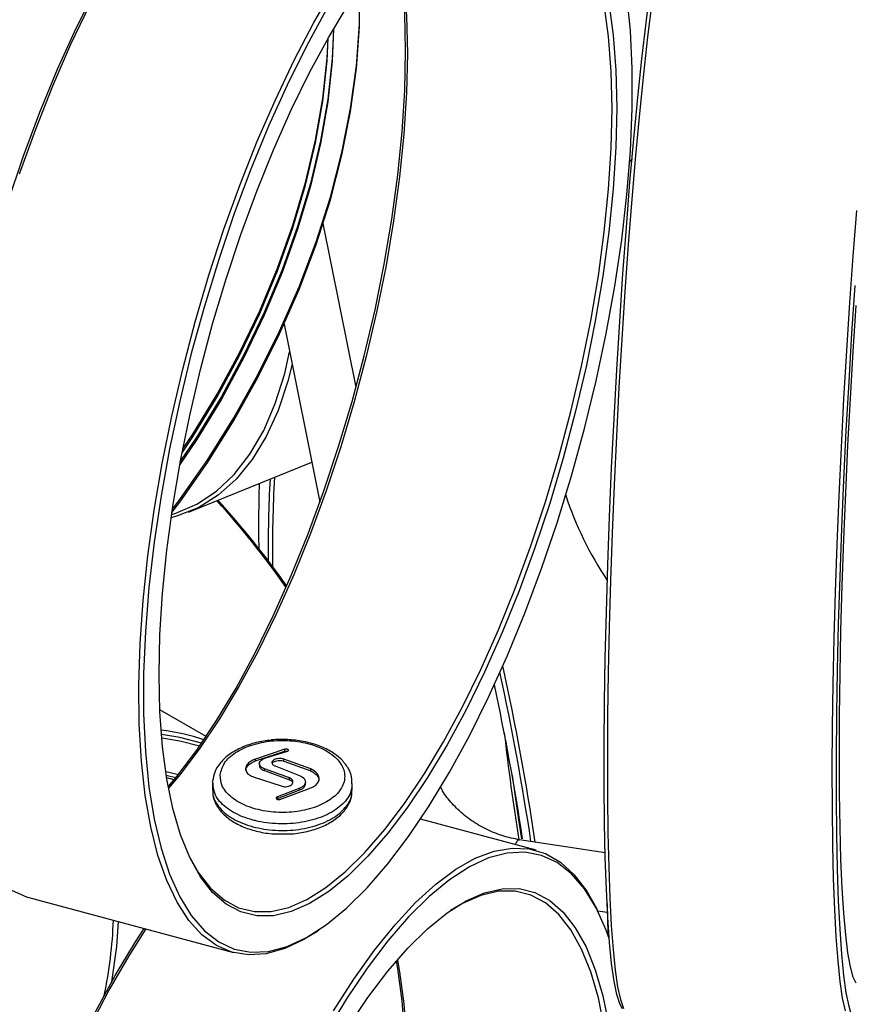
# Model space of a CAD drawing. Units: millimetres. Extents: x 10 to 287, y 10 to 410.
# Drawn here: x 204 to 213, y 247 to 258 of the extents above; entities that cross this region are included whole.
import ezdxf

# ---------------------------------------------------------------- set-up
doc = ezdxf.new("R2010")
doc.units = ezdxf.units.MM

msp = doc.modelspace()

# ---------------------------------------------------------------- linework, layer by layer
at = {"color": 7, "linetype": 'Continuous', "lineweight": 25}
for p, q in [((210.1516, 256.0226), (210.1272, 255.9937)), ((207.1892, 253.5719), (206.8346, 255.3271)), ((206.4155, 254.2455), (206.801, 252.3375)), ((205.388, 252.2297), (206.7144, 252.7659)), ((205.579, 249.8209), (205.0824, 250.1076)), ((206.4256, 249.6846), (206.1093, 249.5803)), ((206.1093, 249.5597), (206.4256, 249.664)), ((206.2109, 249.5881), (206.4516, 249.664)), ((206.4256, 249.664), (206.4256, 249.6846)), ((206.1093, 249.5597), (206.1093, 249.5803)), ((206.1508, 249.5294), (206.1508, 249.5089)), ((206.3216, 249.5057), (206.5883, 249.4007)), ((206.7013, 249.4747), (206.4124, 249.5786)), ((206.4124, 249.5581), (206.4124, 249.5786)), ((206.4124, 249.5581), (206.7013, 249.4542)), ((205.2358, 249.3574), (205.1554, 249.3778)), ((205.2988, 249.4144), (205.1749, 249.2671)), ((206.094, 249.3858), (206.3829, 249.2922)), ((206.4738, 249.3785), (206.207, 249.4763)), ((206.207, 249.4558), (206.207, 249.4763)), ((206.207, 249.4558), (206.4738, 249.358)), ((206.4738, 249.358), (206.4738, 249.3785)), ((206.7013, 249.4542), (206.7013, 249.4747)), ((205.6477, 249.3175), (205.6477, 249.2462)), ((205.6528, 249.3179), (205.6485, 249.3383)), ((206.5844, 249.2687), (206.3437, 249.1757)), ((206.5844, 249.2481), (206.5844, 249.2687)), ((206.6445, 249.3128), (206.6445, 249.3333)), ((207.1477, 249.2462), (207.1477, 249.3175)), ((206.3437, 249.1551), (206.5844, 249.2481)), ((206.3437, 249.1551), (206.3437, 249.1757)), ((206.3697, 249.147), (206.686, 249.2646)), ((206.1176, 248.916), (206.0938, 248.9257)), ((209.1212, 248.6012), (207.8806, 248.9351)), ((209.8635, 248.5718), (208.9437, 248.7141)), ((203.6741, 248.0948), (205.8719, 247.5032)), ((209.8834, 248.0301), (209.8904, 247.702)), ((209.7934, 247.9308), (209.7731, 247.9723)), ((209.7832, 247.9518), (209.8854, 247.936)), ((206.7514, 247.7198), (206.7899, 247.7455))]:
    msp.add_line(p, q, dxfattribs=at)
at = {"color": 7, "linetype": 'Continuous', "lineweight": 25, "flags": 128}
for points in [[(203.4481, 255.5523), (203.6154, 256.0439), (203.7945, 256.5218), (203.9843, 256.9825), (204.1833, 257.4227), (204.3901, 257.8392), (204.6032, 258.2291), (204.8211, 258.5896), (205.0421, 258.9179), (205.2648, 259.2119), (205.4874, 259.4692), (205.5735, 259.5589)], [(205.5752, 259.5475), (205.4094, 259.3658), (205.1881, 259.0919), (204.9677, 258.7832), (204.7496, 258.4419), (204.5353, 258.0704), (204.3264, 257.6712), (204.1243, 257.2471), (203.9305, 256.8012), (203.7462, 256.3366), (203.5728, 255.8565)], [(205.1722, 249.2817), (205.2648, 249.3929), (205.4789, 249.6761), (205.6913, 249.9931), (205.9006, 250.3418), (206.1049, 250.7193), (206.3029, 251.1228), (206.493, 251.5494), (206.6737, 251.9956), (206.8438, 252.4581), (207.0018, 252.9334), (207.1465, 253.4179), (207.277, 253.9079), (207.3921, 254.3997), (207.4911, 254.8895), (207.5731, 255.3735), (207.6375, 255.8482), (207.6839, 256.3098), (207.7119, 256.755), (207.7212, 257.1802), (207.7119, 257.5823), (207.6839, 257.9582), (207.6375, 258.305), (207.6231, 258.3866)], [(207.6328, 258.3978), (207.6562, 258.2689), (207.7023, 257.9244), (207.7301, 257.5509), (207.7394, 257.1514), (207.7301, 256.7289), (207.7023, 256.2867), (207.6562, 255.828), (207.5922, 255.3564), (207.5107, 254.8755), (207.4124, 254.3889), (207.298, 253.9003), (207.1684, 253.4135), (207.0245, 252.9321), (206.8676, 252.4598), (206.6986, 252.0003), (206.5191, 251.5569), (206.3302, 251.1332), (206.1335, 250.7322), (205.9304, 250.3571), (205.7226, 250.0107), (205.5115, 249.6957), (205.2988, 249.4144)], [(206.7514, 247.7198), (206.6279, 247.6434), (206.4222, 247.5461), (206.2241, 247.4908), (206.0348, 247.478), (205.8559, 247.5077), (205.6884, 247.5796), (205.5336, 247.6934), (205.3926, 247.8482), (205.2664, 248.0428), (205.1558, 248.276), (205.0616, 248.5462), (204.9845, 248.8513), (204.925, 249.1893), (204.8835, 249.5579), (204.8604, 249.9543), (204.8558, 250.3759), (204.8697, 250.8197), (204.902, 251.2825), (204.9525, 251.7612), (205.0209, 252.2523), (205.1066, 252.7524), (205.2091, 253.2581), (205.3276, 253.7657), (205.4613, 254.2717), (205.6094, 254.7726), (205.7706, 255.2649), (205.944, 255.745), (206.1283, 256.2096), (206.3221, 256.6555), (206.5242, 257.0795), (206.7331, 257.4787), (206.9474, 257.8503)], [(205.2117, 252.2246), (205.2963, 252.3379), (205.5961, 252.767), (205.876, 253.2131), (206.134, 253.6729), (206.3683, 254.1432), (206.5771, 254.6205), (206.7589, 255.1013), (206.9125, 255.5824), (207.0368, 256.0601), (207.1307, 256.531), (207.1937, 256.9918), (207.2253, 257.4391), (207.2257, 257.8612)], [(205.217, 252.2606), (205.2963, 252.3668), (205.5961, 252.7959), (205.876, 253.242), (206.134, 253.7018), (206.3683, 254.1721), (206.5771, 254.6493), (206.7589, 255.1302), (206.9125, 255.6113), (207.0368, 256.089), (207.1307, 256.5599), (207.1937, 257.0207), (207.2253, 257.468), (207.2266, 257.8625)], [(210.0499, 246.899), (210.0194, 246.9518), (209.9876, 247.0528), (209.9587, 247.1973), (209.9329, 247.3842), (209.9105, 247.6122), (209.8916, 247.8797), (209.8763, 248.1847), (209.8647, 248.5249), (209.8569, 248.8981), (209.853, 249.3014), (209.853, 249.732), (209.8569, 250.1867), (209.8647, 250.6624), (209.8763, 251.1555), (209.8916, 251.6625), (209.9105, 252.1798), (209.9329, 252.7036), (209.9587, 253.2302), (209.9876, 253.7557), (210.0194, 254.2764), (210.0539, 254.7885), (210.0908, 255.2884), (210.1299, 255.7724), (210.171, 256.237), (210.2136, 256.679), (210.2576, 257.095), (210.3025, 257.4822), (210.3481, 257.8377)], [(207.5305, 248.4564), (207.7532, 248.7503), (207.9743, 249.0787), (208.1921, 249.4391), (208.4052, 249.829), (208.612, 250.2456), (208.811, 250.6858), (209.0008, 251.1465), (209.1799, 251.6243), (209.3472, 252.1159), (209.5014, 252.6177), (209.6414, 253.126), (209.7662, 253.6373), (209.8749, 254.1477), (209.9667, 254.6537), (210.041, 255.1516), (210.0971, 255.6379), (210.1348, 256.1089), (210.1537, 256.5613), (210.1537, 256.9919), (210.1348, 257.3975), (210.0971, 257.7753)], [(206.869, 257.6192), (206.6559, 257.2293), (206.4491, 256.8128), (206.2501, 256.3726), (206.0603, 255.9119), (205.8811, 255.434), (205.7138, 254.9424), (205.5596, 254.4406), (205.4196, 253.9323), (205.2948, 253.421), (205.1861, 252.9106), (205.0944, 252.4046), (205.0201, 251.9067), (204.964, 251.4205), (204.9263, 250.9494), (204.9074, 250.497), (204.9074, 250.0664), (204.9263, 249.6608), (204.964, 249.283), (205.0201, 248.9358), (205.0944, 248.6218), (205.1861, 248.343), (205.2948, 248.1017), (205.4196, 247.8994), (205.5596, 247.7377), (205.7138, 247.6178), (205.8811, 247.5404), (206.0603, 247.5062), (206.2501, 247.5154), (206.4491, 247.5679), (206.6559, 247.6633), (206.869, 247.8011), (207.0868, 247.98), (207.3079, 248.199), (207.5305, 248.4564)], [(207.5305, 248.783), (207.3164, 248.536), (207.104, 248.327), (206.8948, 248.1576), (206.6904, 248.0291), (206.4924, 247.9425), (206.3023, 247.8983), (206.1216, 247.897), (205.9516, 247.9386), (205.7936, 248.0227), (205.6488, 248.1488), (205.5183, 248.3158), (205.4032, 248.5224), (205.3042, 248.7672), (205.2222, 249.0482), (205.1578, 249.3633), (205.1114, 249.7101), (205.0834, 250.086), (205.0741, 250.4881), (205.0834, 250.9133), (205.1114, 251.3584), (205.1578, 251.8201), (205.2222, 252.2947), (205.3042, 252.7788), (205.4032, 253.2686), (205.5183, 253.7603), (205.6488, 254.2503), (205.7936, 254.7348), (205.9516, 255.2101), (206.1216, 255.6727), (206.3023, 256.1189), (206.4924, 256.5454), (206.6904, 256.949), (206.8948, 257.3265), (207.104, 257.6751)], [(207.4966, 248.8228), (207.7093, 249.1041), (207.9204, 249.4191), (208.1282, 249.7655), (208.3313, 250.1406), (208.528, 250.5415), (208.7169, 250.9653), (208.8964, 251.4086), (209.0654, 251.8682), (209.2223, 252.3404), (209.3662, 252.8218), (209.4958, 253.3086), (209.6102, 253.7972), (209.7085, 254.2838), (209.79, 254.7648), (209.854, 255.2364), (209.9001, 255.695), (209.9279, 256.1373), (209.9372, 256.5598), (209.9279, 256.9593), (209.9001, 257.3327), (209.854, 257.6773)], [(209.9033, 257.695), (209.9497, 257.3482), (209.9777, 256.9723), (209.987, 256.5703), (209.9777, 256.145), (209.9497, 255.6999), (209.9033, 255.2382), (209.8389, 254.7636), (209.7569, 254.2795), (209.6579, 253.7898), (209.5428, 253.298), (209.4123, 252.808), (209.2675, 252.3235), (209.1095, 251.8482), (208.9395, 251.3857), (208.7588, 250.9394), (208.5687, 250.5129), (208.3707, 250.1094), (208.1663, 249.7318), (207.9571, 249.3832), (207.7446, 249.0661), (207.5305, 248.783)], [(210.3631, 257.697), (210.3181, 257.3289), (210.2739, 256.931), (210.2308, 256.5062), (210.1892, 256.0573), (210.1492, 255.5876), (210.1112, 255.1004), (210.0754, 254.599), (210.0422, 254.0869), (210.0117, 253.5679), (209.9841, 253.0454), (209.9596, 252.5233), (209.9385, 252.005), (209.9208, 251.4943), (209.9067, 250.9948), (209.8963, 250.51), (209.8896, 250.0432), (209.8868, 249.5977), (209.8877, 249.1767), (209.8925, 248.7831), (209.901, 248.4196), (209.9133, 248.0889), (209.9292, 247.7932), (209.9486, 247.5347), (209.9714, 247.315), (209.9975, 247.1359), (210.0266, 246.9984), (210.0585, 246.9037)], [(206.9459, 257.4152), (206.9308, 257.0707), (206.884, 256.6332), (206.8064, 256.1841), (206.6986, 255.727), (206.5614, 255.2653), (206.3958, 254.8024), (206.2032, 254.342), (205.9849, 253.8875), (205.7427, 253.4424), (205.4783, 253.0101), (205.297, 252.7395)], [(206.9454, 257.4143), (206.9308, 257.0996), (206.884, 256.6621), (206.8064, 256.213), (206.6986, 255.7559), (206.5614, 255.2942), (206.3958, 254.8313), (206.2032, 254.3709), (205.9849, 253.9164), (205.7427, 253.4713), (205.4783, 253.039), (205.3042, 252.7789)], [(205.3208, 252.8668), (205.4347, 253.039), (205.6974, 253.4685), (205.9381, 253.9108), (206.1549, 254.3623), (206.3463, 254.8198), (206.5108, 255.2796), (206.6472, 255.7384), (206.7543, 256.1926), (206.8314, 256.6387), (206.8779, 257.0734), (206.8907, 257.3194)], [(205.3286, 252.9073), (205.4347, 253.0679), (205.6974, 253.4974), (205.9381, 253.9397), (206.1549, 254.3912), (206.3463, 254.8487), (206.5108, 255.3085), (206.6472, 255.7673), (206.7543, 256.2215), (206.8314, 256.6676), (206.8779, 257.1023), (206.8897, 257.3175)], [(212.4423, 246.8764), (212.4133, 247.0138), (212.3872, 247.193), (212.3644, 247.4127), (212.345, 247.6712), (212.3291, 247.9669), (212.3168, 248.2976), (212.3083, 248.6611), (212.3035, 249.0547), (212.3025, 249.4757), (212.3054, 249.9211), (212.3121, 250.388), (212.3225, 250.8728), (212.3366, 251.3723), (212.3543, 251.883), (212.3754, 252.4012), (212.3998, 252.9234), (212.4274, 253.4459), (212.458, 253.9649), (212.4912, 254.477), (212.527, 254.9784), (212.565, 255.4656)], [(212.5443, 254.6628), (212.5098, 254.1506), (212.478, 253.6299), (212.4492, 253.1044), (212.4234, 252.5778), (212.401, 252.054), (212.3821, 251.5367), (212.3668, 251.0297), (212.3552, 250.5366), (212.3474, 250.061), (212.3435, 249.6062), (212.3435, 249.1756), (212.3474, 248.7723), (212.3552, 248.3992), (212.3668, 248.0589), (212.3821, 247.7539), (212.401, 247.4865), (212.4234, 247.2585), (212.4492, 247.0715), (212.478, 246.927), (212.5098, 246.826), (212.5443, 246.7692)], [(212.5589, 247.176), (212.5263, 247.2408), (212.4964, 247.349), (212.4695, 247.5), (212.4458, 247.6925), (212.4254, 247.9251), (212.4085, 248.196), (212.3952, 248.5032), (212.3856, 248.8443), (212.3798, 249.2168), (212.3779, 249.6177), (212.3798, 250.0441), (212.3856, 250.4927), (212.3952, 250.96), (212.4085, 251.4426), (212.4254, 251.9367), (212.4458, 252.4386), (212.4695, 252.9445), (212.4964, 253.4505), (212.5263, 253.9528), (212.5589, 254.4475)], [(205.2089, 252.2058), (205.2536, 252.2194), (205.4806, 252.3167), (205.6899, 252.455), (205.8799, 252.6334), (206.0493, 252.8505), (206.1968, 253.1048), (206.3214, 253.3944), (206.4221, 253.7174), (206.4755, 253.9487)], [(206.5017, 253.8189), (206.4551, 253.6363), (206.3505, 253.322), (206.2226, 253.0406), (206.0725, 252.7943), (205.9012, 252.5846), (205.7098, 252.413), (205.4997, 252.2808), (205.2724, 252.1889), (205.2037, 252.1699)], [(205.5304, 249.7496), (205.2963, 249.8104), (205.0992, 249.8418)], [(205.5081, 249.7175), (205.2963, 249.7713), (205.1026, 249.8023)], [(205.1445, 249.447), (205.1938, 249.4362), (205.2816, 249.4139)], [(205.1507, 249.4067), (205.1938, 249.3971), (205.2558, 249.3818)], [(208.8649, 249.4037), (208.9321, 248.9273), (208.9636, 248.7229)], [(205.4032, 248.5223), (205.4973, 248.3585), (205.6269, 248.1926), (205.7708, 248.0674), (205.9278, 247.9838), (206.0967, 247.9425), (206.2762, 247.9438), (206.4651, 247.9877), (206.6618, 248.0738), (206.8649, 248.2014), (207.0727, 248.3697), (207.2838, 248.5774), (207.4966, 248.8228)], [(209.907, 247.6553), (209.8749, 247.743), (209.7662, 247.9844), (209.6414, 248.1866), (209.5014, 248.3483), (209.3472, 248.4683), (209.1799, 248.5456), (209.0008, 248.5799), (208.811, 248.5707), (208.612, 248.5182), (208.4052, 248.4227), (208.1921, 248.285), (207.9743, 248.106), (207.7532, 247.887), (207.5305, 247.6297), (207.3079, 247.3357), (207.0868, 247.0074), (206.869, 246.6469)], [(206.9474, 246.878), (207.1655, 247.2193), (207.3859, 247.528), (207.6072, 247.8019), (207.8276, 248.039), (208.0457, 248.2378), (208.26, 248.3967), (208.4689, 248.5148), (208.671, 248.5912), (208.8649, 248.6252), (209.0491, 248.6168), (209.2225, 248.566), (209.3837, 248.473), (209.5318, 248.3386), (209.6655, 248.1638), (209.7731, 247.9723)], [(203.4906, 248.1713), (203.6581, 248.0993), (203.6741, 248.0948)], [(207.104, 246.7028), (207.3164, 247.0199), (207.5305, 247.303), (207.7446, 247.55), (207.9571, 247.759), (208.1663, 247.9284), (208.3707, 248.0569), (208.5687, 248.1436), (208.7588, 248.1877), (208.9395, 248.189), (209.1095, 248.1474), (209.2675, 248.0633), (209.4123, 247.9373), (209.5428, 247.7703), (209.6579, 247.5636), (209.7569, 247.3189), (209.8389, 247.0379), (209.9033, 246.7228)], [(209.854, 246.705), (209.79, 247.0181), (209.7085, 247.2973), (209.6102, 247.5405), (209.4958, 247.7458), (209.3662, 247.9117), (209.2223, 248.0369), (209.0654, 248.1205), (208.8964, 248.1618), (208.7169, 248.1605), (208.528, 248.1167), (208.3313, 248.0306), (208.2042, 247.9551)], [(204.6335, 247.8365), (204.6161, 247.5698), (204.5644, 247.1887)], [(204.9312, 247.7564), (204.7496, 247.4697), (204.5353, 247.0981), (204.3264, 246.6989)], [(204.3901, 246.867), (204.6032, 247.2569), (204.8211, 247.6173), (204.9147, 247.7608)], [(205.1722, 238.3094), (205.2648, 238.4207), (205.4789, 238.7038), (205.6913, 239.0209), (205.9006, 239.3695), (206.1049, 239.747), (206.3029, 240.1506), (206.493, 240.5771), (206.6737, 241.0233), (206.8438, 241.4858), (207.0018, 241.9612), (207.1465, 242.4457), (207.277, 242.9357), (207.3921, 243.4274), (207.4911, 243.9172), (207.5731, 244.4012), (207.6375, 244.8759), (207.6839, 245.3376), (207.7119, 245.7827), (207.7212, 246.2079), (207.7119, 246.61), (207.6839, 246.9859), (207.6375, 247.3327), (207.6231, 247.4143)], [(207.6328, 247.4255), (207.6562, 247.2967), (207.7023, 246.9521), (207.7301, 246.5786), (207.7394, 246.1792), (207.7301, 245.7567), (207.7023, 245.3144), (207.6562, 244.8557), (207.5922, 244.3841), (207.5107, 243.9032), (207.4124, 243.4166), (207.298, 242.928), (207.1684, 242.4412), (207.0245, 241.9598), (206.8676, 241.4875), (206.6986, 241.028), (206.5191, 240.5847), (206.3302, 240.1609), (206.1335, 239.7599), (205.9304, 239.3848), (205.7226, 239.0385), (205.5115, 238.7234), (205.2988, 238.4422)]]:
    msp.add_lwpolyline(points, dxfattribs=at)
at = {"color": 8, "linetype": 'Continuous', "lineweight": 25, "flags": 128}
msp.add_lwpolyline([(208.8959, 248.6604), (208.9268, 248.7077), (208.9437, 248.714)], dxfattribs=at)
at = {"color": 7, "linetype": 'Continuous', "lineweight": 25}
for centre, radius, start, end in [((219.4089, 251.863), 13.1638, 176.85968, 180.67753), ((219.3635, 251.8444), 13.0725, 176.67052, 180.87295), ((221.628, 252.0777), 15.4863, 178.29988, 180.87657), ((198.9578, 246.2289), 9.1055, 34.76715, 42.274), ((199.0436, 246.266), 9.0271, 34.93546, 42.44238), ((213.0011, 253.5847), 3.75, 198.24997, 213.83722), ((180.8234, 244.467), 28.6023, 8.4863, 12.3407), ((180.9786, 244.4925), 28.4005, 8.50961, 12.2342), ((182.6945, 244.7573), 26.5797, 8.58539, 12.20589), ((204.8301, 247.6326), 2.2731, 71.38164, 83.29776), ((235.6116, 252.9326), 27.0072, 186.52988, 188.98615), ((199.8466, 248.0269), 4.7404, 348.02539, 357.86098)]:
    msp.add_arc(centre, radius, start, end, dxfattribs=at)
for points, knots in [([(206.276, 249.7836), (206.2219, 249.7761), (206.1115, 249.7607), (205.9605, 249.7084), (205.8283, 249.6356), (205.7303, 249.5455), (205.6671, 249.4459), (205.6546, 249.3764), (205.6487, 249.3434)], [0, 0, 0, 0, 0.1681506, 0.3432559, 0.5206093, 0.7000847, 0.8572278, 1, 1, 1, 1]), ([(205.7291, 249.4118), (205.7319, 249.3682), (205.7348, 249.3245), (205.7777, 249.2414), (205.8455, 249.162), (206.0089, 249.0697), (206.2162, 249.0137), (206.4442, 249.0005), (206.6668, 249.0314), (206.8589, 249.1031), (206.9992, 249.2076), (207.0628, 249.3178), (207.0722, 249.4319), (207.0272, 249.5446), (206.9047, 249.6561), (206.7254, 249.7384), (206.509, 249.782), (206.2799, 249.7812), (206.0639, 249.7365), (205.8871, 249.6533), (205.7621, 249.5413), (205.7401, 249.455), (205.7291, 249.4118)], [0, 0, 0, 0, 0.0536256, 0.0537268, 0.107392, 0.1610439, 0.2147283, 0.268462, 0.3221673, 0.3758234, 0.4294796, 0.4831857, 0.5168219, 0.5705277, 0.6241837, 0.67784, 0.731545, 0.7852788, 0.8389634, 0.8926152, 0.9462804, 1, 1, 1, 1]), ([(207.1427, 249.315), (207.1433, 249.3384), (207.1448, 249.3986), (207.103, 249.491), (207.0277, 249.5849), (206.9195, 249.6655), (206.7831, 249.7293), (206.6244, 249.7733), (206.4549, 249.7912), (206.3353, 249.7938), (206.2781, 249.7839), (206.276, 249.7836)], [0, 0, 0, 0, 0.0773643, 0.1991832, 0.3237254, 0.4533404, 0.5881568, 0.7243806, 0.8596772, 0.9947031, 1, 1, 1, 1]), ([(206.207, 249.4763), (206.196, 249.4806), (206.174, 249.4891), (206.1546, 249.5089), (206.1484, 249.5311), (206.1569, 249.5536), (206.1779, 249.574), (206.2001, 249.5835), (206.2109, 249.5881)], [0, 0, 0, 0, 0.1682371, 0.3364748, 0.5046579, 0.6725365, 0.8399969, 1, 1, 1, 1]), ([(206.4124, 249.5786), (206.4042, 249.5808), (206.3877, 249.5852), (206.3593, 249.5859), (206.3321, 249.5819), (206.3087, 249.5733), (206.292, 249.5613), (206.2836, 249.5471), (206.2846, 249.5323), (206.295, 249.5187), (206.3092, 249.5102), (206.3192, 249.5066), (206.3216, 249.5057)], [0, 0, 0, 0, 0.1071868, 0.2143785, 0.3214626, 0.4285077, 0.5356423, 0.6429685, 0.7505206, 0.8582392, 0.9659819, 1, 1, 1, 1]), ([(206.4516, 249.664), (206.4539, 249.6647), (206.4584, 249.6663), (206.4625, 249.6699), (206.4641, 249.6739), (206.4627, 249.6779), (206.4586, 249.6816), (206.4522, 249.6844), (206.4443, 249.686), (206.4358, 249.6863), (206.4295, 249.6856), (206.4264, 249.6847), (206.4256, 249.6846)], [0, 0, 0, 0, 0.1076936, 0.2153633, 0.3235885, 0.4321841, 0.5406068, 0.6484122, 0.7554396, 0.8618573, 0.9680731, 1, 1, 1, 1]), ([(206.4256, 249.664), (206.4282, 249.6645), (206.4333, 249.6657), (206.4417, 249.6656), (206.448, 249.6649), (206.4506, 249.6639), (206.451, 249.6638)], [0, 0, 0, 0, 0.3135596, 0.6271622, 0.9398815, 1, 1, 1, 1]), ([(206.0049, 249.4554), (206.0045, 249.4569), (206.0007, 249.4709), (206.016, 249.4986), (206.0505, 249.5344), (206.0895, 249.5512), (206.1093, 249.5597)], [0, 0, 0, 0, 0.0368527, 0.3547581, 0.6722385, 1, 1, 1, 1]), ([(206.1093, 249.5803), (206.0902, 249.5721), (206.052, 249.5556), (206.0155, 249.5203), (205.9999, 249.4816), (206.0084, 249.4434), (206.039, 249.4086), (206.0754, 249.3935), (206.094, 249.3858)], [0, 0, 0, 0, 0.1653939, 0.3307922, 0.4961092, 0.6614977, 0.8270952, 1, 1, 1, 1]), ([(206.1511, 249.5089), (206.1523, 249.5019), (206.1546, 249.4874), (206.1748, 249.4684), (206.1964, 249.46), (206.207, 249.4558)], [0, 0, 0, 0, 0.3253566, 0.6669195, 1, 1, 1, 1]), ([(206.2877, 249.5305), (206.2883, 249.5324), (206.2902, 249.5392), (206.3031, 249.5494), (206.3243, 249.5592), (206.3508, 249.5647), (206.3789, 249.5653), (206.3997, 249.5621), (206.41, 249.5589), (206.4124, 249.5581)], [0, 0, 0, 0, 0.0702892, 0.2460326, 0.4214182, 0.596449, 0.7712615, 0.946061, 1, 1, 1, 1]), ([(206.3829, 249.2922), (206.3911, 249.2894), (206.4076, 249.2838), (206.436, 249.2824), (206.4632, 249.2866), (206.4866, 249.2964), (206.5034, 249.3105), (206.5117, 249.3274), (206.5107, 249.3453), (206.5003, 249.362), (206.4861, 249.3728), (206.4761, 249.3774), (206.4738, 249.3785)], [0, 0, 0, 0, 0.1071868, 0.2143785, 0.3214626, 0.4285077, 0.5356423, 0.6429685, 0.7505206, 0.8582392, 0.9659819, 1, 1, 1, 1]), ([(206.5883, 249.4007), (206.5993, 249.3947), (206.6213, 249.3827), (206.6407, 249.3578), (206.6469, 249.3311), (206.6385, 249.3052), (206.6174, 249.2829), (206.5952, 249.2733), (206.5844, 249.2687)], [0, 0, 0, 0, 0.1682371, 0.3364748, 0.5046579, 0.6725365, 0.8399969, 1, 1, 1, 1]), ([(206.686, 249.2646), (206.7051, 249.2717), (206.7433, 249.2859), (206.7798, 249.3209), (206.7954, 249.3613), (206.7869, 249.4035), (206.7563, 249.4442), (206.7199, 249.4644), (206.7013, 249.4747)], [0, 0, 0, 0, 0.1653939, 0.3307922, 0.4961092, 0.6614977, 0.8270952, 1, 1, 1, 1]), ([(206.7013, 249.4542), (206.7191, 249.4443), (206.7547, 249.4246), (206.7863, 249.3861), (206.7891, 249.3597), (206.7904, 249.3473)], [0, 0, 0, 0, 0.34684125, 0.69370179, 1, 1, 1, 1]), ([(206.4738, 249.358), (206.4809, 249.3542), (206.4952, 249.3466), (206.5066, 249.3338), (206.5079, 249.3259), (206.5083, 249.3238)], [0, 0, 0, 0, 0.4239973, 0.8479688, 1, 1, 1, 1]), ([(206.5844, 249.2481), (206.5958, 249.253), (206.6185, 249.2628), (206.638, 249.2856), (206.6466, 249.3033), (206.6443, 249.3124), (206.6442, 249.3128)], [0, 0, 0, 0, 0.3283062, 0.6566041, 0.9851669, 1, 1, 1, 1]), ([(208.9437, 248.7141), (208.914, 248.7193), (208.8239, 248.7354), (208.6734, 248.7837), (208.502, 248.8675), (208.3468, 248.9749), (208.2173, 249.1002), (208.1318, 249.2072), (208.1015, 249.2704), (208.0937, 249.2868)], [0, 0, 0, 0, 0.084218, 0.2558735, 0.4276446, 0.5990639, 0.7699679, 0.9404583, 1, 1, 1, 1]), ([(205.6491, 249.2462), (205.649, 249.2348), (205.6489, 249.1749), (205.6997, 249.0679), (205.84, 248.9446), (206.045, 248.8549), (206.2892, 248.8093), (206.5458, 248.8133), (206.7854, 248.8663), (206.9826, 248.9618), (207.0932, 249.0736), (207.1457, 249.1714), (207.1397, 249.224), (207.1371, 249.2461)], [0, 0, 0, 0, 0.0252368, 0.1325937, 0.2399517, 0.3473092, 0.4546667, 0.5620247, 0.6693815, 0.7767397, 0.884097, 0.9513011, 1, 1, 1, 1]), ([(205.6524, 249.2427), (205.6512, 249.2296), (205.6469, 249.1796), (205.6806, 249.095), (205.7478, 248.9984), (205.8494, 248.9148), (205.9802, 248.8464), (206.1349, 248.7992), (206.2755, 248.7749), (206.3618, 248.7762), (206.3907, 248.7766)], [0, 0, 0, 0, 0.049172, 0.186437, 0.3241698, 0.4682612, 0.6194518, 0.7717444, 0.9236833, 1, 1, 1, 1]), ([(206.3437, 249.1757), (206.3414, 249.1745), (206.3369, 249.1722), (206.3328, 249.167), (206.3312, 249.1612), (206.3326, 249.1555), (206.3367, 249.1504), (206.3431, 249.1466), (206.351, 249.1444), (206.3595, 249.1442), (206.3658, 249.1455), (206.3689, 249.1467), (206.3697, 249.147)], [0, 0, 0, 0, 0.1076936, 0.2153633, 0.3235885, 0.4321841, 0.5406068, 0.6484122, 0.7554396, 0.8618573, 0.9680731, 1, 1, 1, 1]), ([(206.3907, 248.7766), (206.4191, 248.7759), (206.5049, 248.7736), (206.6458, 248.7961), (206.803, 248.8415), (206.9402, 248.9105), (207.0465, 248.9966), (207.1149, 249.0951), (207.1482, 249.181), (207.144, 249.232), (207.1427, 249.2477)], [0, 0, 0, 0, 0.0737629, 0.223055, 0.372472, 0.5236785, 0.6772243, 0.8128465, 0.9426978, 1, 1, 1, 1]), ([(206.337, 249.1507), (206.3384, 249.1519), (206.3403, 249.1536), (206.3429, 249.1548), (206.3437, 249.1551)], [0, 0, 0, 0, 0.7076948, 1, 1, 1, 1])]:
    msp.add_open_spline(points, degree=3, knots=knots, dxfattribs=at)
at = {"color": 8, "linetype": 'Continuous', "lineweight": 25}
msp.add_open_spline([(207.1442, 249.3155), (207.1437, 249.2941), (207.142, 249.2241), (207.0705, 249.1094), (206.9151, 248.9922), (206.6991, 248.9119), (206.4498, 248.8774), (206.1945, 248.8922), (205.9616, 248.9547), (205.7801, 249.0583), (205.6655, 249.1851), (205.6568, 249.2759), (205.6528, 249.3179)], degree=3, knots=[0, 0, 0, 0, 0.0473805, 0.1549112, 0.2624419, 0.3699722, 0.4775023, 0.585033, 0.6925625, 0.8000934, 0.9076234, 1, 1, 1, 1], dxfattribs=at)

doc.saveas('drawing.dxf')
